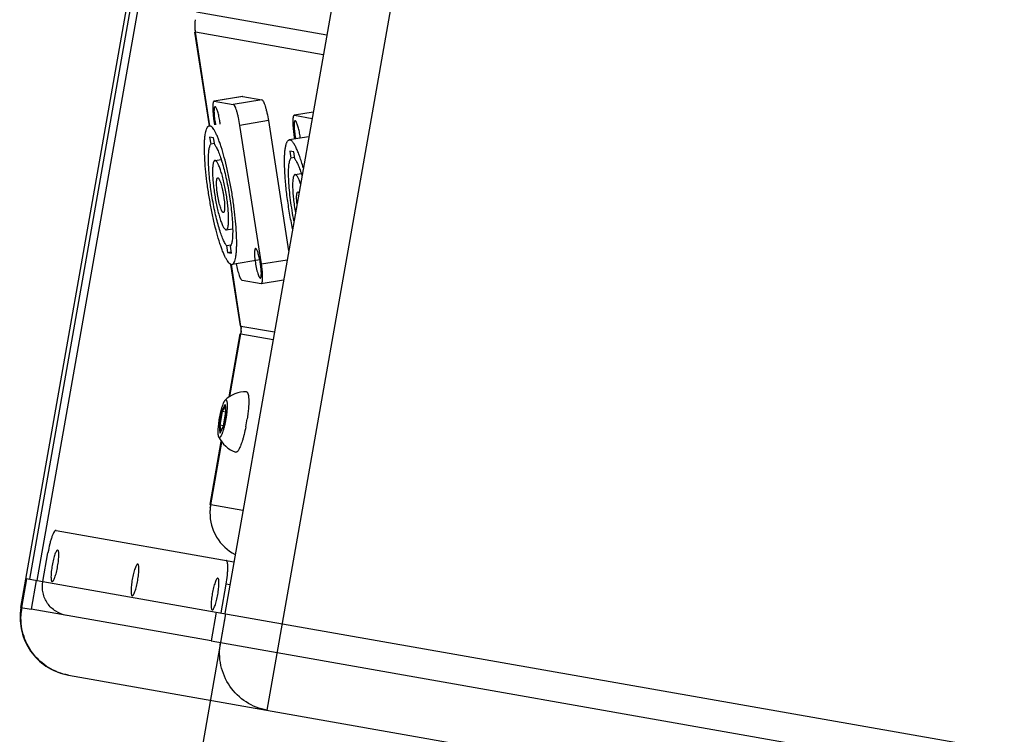
# Model space of a CAD drawing. Units: millimetres. Extents: x 1022 to 3148, y -1063 to 1477.
# Drawn here: x 2451 to 2620, y 699 to 821 of the extents above; entities that cross this region are included whole.
import ezdxf

# ---------------------------------------------------------------- set-up
doc = ezdxf.new("R2010")
doc.units = ezdxf.units.MM
doc.header["$LTSCALE"] = 30.734
doc.header["$PDMODE"] = 3
doc.header["$PDSIZE"] = 0.3125
doc.layers.get('0').update_dxf_attribs({"linetype": 'CONTINUOUS'})
doc.layers.get('Defpoints').update_dxf_attribs({"linetype": 'CONTINUOUS'})
doc.layers.add('AM_5', color=3, linetype='CONTINUOUS', lineweight=25)
doc.styles.get("Standard").update_dxf_attribs({"font": 'txt', "width": 0.8})
doc.dimstyles.new('AM_ISO$0', dxfattribs={"dimtxt": 3.5, "dimasz": 3, "dimexe": 1, "dimexo": 1, "dimgap": 1.5, "dimtad": 1, "dimdsep": 46, "dimtxsty": 'STANDARD', "dimcen": 0, "dimclrd": 3, "dimclre": 3, "dimclrt": 7, "dimadec": 0, "dimazin": 2, "dimtp": 0.1, "dimtm": 0.1, "dimtfac": 0.71, "dimtmove": 0, "dimatfit": 3, "dimfxl": 1, "dimtzin": 0, "dimlwd": -1, "dimlwe": -1, "dimarcsym": 0})

# ---------------------------------------------------------------- blocks, each defined once
blk = doc.blocks.new('*D41')
at = {"layer": 'AM_5', "color": 3, "transparency": 16777216}
for p, q in [((2486.39, 718.6), (2468.78, 618.74)), ((2867.91, 666.56), (2847.69, 551.93)), ((2483.73, 617.12), (2611.47, 594.6)), ((2833.1, 555.52), (2705.35, 578.04))]:
    blk.add_line(p, q, dxfattribs=at)
for points in [[(2484.16, 619.59), (2483.29, 614.66), (2468.95, 619.73)], [(2833.53, 557.98), (2832.66, 553.06), (2847.87, 552.92)]]:
    blk.add_solid(points, dxfattribs=at)
at = {"layer": 'Defpoints', "color": 0, "transparency": 16777216}
for p in [(2486.56, 719.59), (2868.08, 667.55), (2847.87, 552.92)]:
    blk.add_point(p, dxfattribs=at)
at = {"layer": 'AM_5', "color": 7, "transparency": 16777216, "insert": (2658.41, 586.32), "char_height": 10, "attachment_point": 5, "rotation": 350}
blk.add_mtext('384.8 [15.15"]', dxfattribs=at)

msp = doc.modelspace()

# ---------------------------------------------------------------- linework, layer by layer
at = {"color": 9, "linetype": 'Continuous'}
for p, q in [((2493.65478, 703.10465), (2605.31056, 1336.33603)), ((2559.5112, 1329.1803), (2453.06486, 725.49314)), ((2560.77344, 1328.95773), (2454.3271, 725.27058)), ((2503.84347, 818.47527), (2481.60726, 822.39612)), ((2483.87171, 802.9679), (2481.39496, 818.94028)), ((2503.24609, 815.08734), (2481.39496, 818.94028)), ((2489.49966, 807.97177), (2484.63306, 807.16991)), ((2492.74885, 807.39885), (2487.88225, 806.59699)), ((2501.51776, 805.28551), (2498.31387, 804.75762)), ((2493.88284, 803.84022), (2489.01624, 803.03837)), ((2489.17916, 768.74061), (2487.54624, 779.27117)), ((2492.68791, 779.36006), (2497.07383, 780.08272)), ((2487.27562, 756.69834), (2489.16527, 767.41508)), ((2489.16527, 767.41508), (2494.66906, 766.44461)), ((2489.17916, 768.74061), (2494.89616, 767.73255)), ((2485.88771, 754.20383), (2485.4543, 751.74587)), ((2486.00634, 754.11608), (2485.59579, 751.78775)), ((2486.47405, 755.36764), (2485.88771, 754.20383)), ((2486.49969, 755.09533), (2486.00634, 754.11608)), ((2486.19358, 751.61551), (2486.62698, 754.07348)), ((2486.62698, 754.07348), (2486.47405, 755.36764)), ((2485.4543, 751.74587), (2485.60724, 750.45171)), ((2485.59579, 751.78775), (2485.72447, 750.69882)), ((2485.60724, 750.45171), (2486.19358, 751.61551)), ((2484.01569, 738.21036), (2485.90533, 748.92706)), ((2489.51948, 737.2399), (2484.01569, 738.21036)), ((2451.75232, 720.64745), (2452.62056, 725.57149)), ((2455.34075, 725.09184), (2484.98171, 719.86534)), ((2487.27967, 724.53728), (2486.64879, 724.64852)), ((2451.60271, 720.67383), (2453.33166, 720.36897)), ((2486.56104, 719.58686), (2485.6928, 714.66282)), ((2484.11347, 714.9413), (2940.80278, 634.41466))]:
    msp.add_line(p, q, dxfattribs=at)
at = {"color": 7, "linetype": 'Continuous'}
for p, q in [((2451.60271, 720.67383), (2559.78552, 1334.20906)), ((2592.85776, 1323.3004), (2486.41143, 719.61324)), ((2483.79107, 802.95539), (2481.30573, 818.98311)), ((2481.33237, 818.9583), (2481.32977, 818.95871)), ((2489.4661, 807.97212), (2484.63212, 807.17564)), ((2489.46594, 807.97214), (2489.49966, 807.97177)), ((2489.49966, 807.97177), (2492.74885, 807.39885)), ((2484.63306, 807.16991), (2484.59934, 807.17028)), ((2484.63306, 807.16991), (2487.88225, 806.59699)), ((2498.31387, 804.75762), (2498.28015, 804.75799)), ((2501.51883, 805.29157), (2498.31292, 804.76334)), ((2498.31387, 804.75762), (2501.33088, 804.22564)), ((2483.86992, 802.96888), (2483.75809, 802.95045)), ((2484.56998, 803.82236), (2484.68159, 803.10262)), ((2492.68791, 779.36006), (2489.01624, 803.03837)), ((2493.88284, 803.84022), (2497.33612, 781.57027)), ((2483.8371, 801.03637), (2484.02452, 799.82775)), ((2484.52114, 800.91575), (2483.8371, 801.03637)), ((2484.70856, 799.70714), (2484.52114, 800.91575)), ((2500.77768, 801.08828), (2497.43889, 800.53816)), ((2498.25078, 801.41007), (2498.36239, 800.69032)), ((2484.67328, 799.93465), (2484.02452, 799.82775)), ((2497.51791, 798.62407), (2497.70532, 797.41546)), ((2498.20195, 798.50346), (2497.51791, 798.62407)), ((2498.35409, 797.52235), (2497.70532, 797.41546)), ((2498.38936, 797.29484), (2498.20195, 798.50346)), ((2484.79107, 797.02968), (2484.73325, 797.03006)), ((2484.78945, 797.03949), (2485.81905, 797.20913)), ((2498.47188, 794.61738), (2498.41405, 794.61776)), ((2498.47026, 794.62719), (2499.49986, 794.79684)), ((2485.22104, 794.06997), (2485.25003, 794.06989)), ((2498.90184, 791.65767), (2498.93083, 791.65759)), ((2486.19694, 788.15023), (2486.16795, 788.15031)), ((2486.62691, 785.19052), (2486.68473, 785.19014)), ((2486.68444, 785.18992), (2487.77014, 785.36881)), ((2486.70942, 782.51306), (2487.51855, 782.64638)), ((2486.70942, 782.51306), (2486.89683, 781.30445)), ((2487.58087, 781.18383), (2487.39346, 782.39245)), ((2486.89683, 781.30445), (2487.54559, 781.41134)), ((2486.89683, 781.30445), (2487.58087, 781.18383)), ((2489.08994, 768.78343), (2487.4656, 779.25866)), ((2492.40742, 780.05198), (2487.65989, 779.26975)), ((2489.37564, 776.58543), (2492.62483, 776.01251)), ((2492.62483, 776.01251), (2492.65855, 776.01214)), ((2492.65839, 776.01216), (2496.46672, 776.63965)), ((2487.1712, 756.63109), (2489.0755, 767.43091)), ((2490.15279, 757.51558), (2490.12522, 757.51796)), ((2486.61537, 754.0087), (2486.00634, 754.11608)), ((2486.62332, 754.06269), (2486.19383, 751.62691)), ((2486.47274, 755.32342), (2486.62175, 754.0625)), ((2486.2033, 751.68063), (2485.59579, 751.78775)), ((2486.19241, 751.62762), (2485.62113, 750.49371)), ((2483.92592, 738.22619), (2485.83023, 749.02606)), ((2488.30277, 747.18229), (2488.32948, 747.1751)), ((2483.9505, 738.22186), (2484.01569, 738.21036)), ((2457.58763, 733.8345), (2487.97426, 728.47651)), ((2455.34075, 725.09184), (2456.209, 730.01588)), ((2452.47185, 725.59771), (2455.34075, 725.09184)), ((2454.1999, 725.29301), (2453.33166, 720.36897)), ((2485.78055, 719.72449), (2486.64879, 724.64852)), ((2484.11347, 714.9413), (2453.33166, 720.36897)), ((2484.98171, 719.86534), (2484.11347, 714.9413)), ((2484.98171, 719.86534), (2941.6841, 639.33639)), ((2459.71431, 709.08927), (2929.21822, 626.30306))]:
    msp.add_line(p, q, dxfattribs=at)
for centre, radius, start, end in [((2489.42974, 820.18141), 8.13029, 173.5607645, 185.2598294), ((2484.61494, 807.07698), 0.09453, 99.4919073, 102.1405111), ((2498.29575, 804.66469), 0.09453, 99.4919073, 102.1405111), ((2499.98201, 806.15845), 15.43183, 188.8145668, 191.3174416), ((2470.70368, 801.32752), 15.07927, 7.3756495, 8.8211624), ((2513.66282, 803.74615), 15.43183, 188.8145668, 191.3174416), ((2484.38448, 798.91522), 15.07927, 7.3756495, 8.8211624), ((2485.1647, 768.12047), 4.06228, 350.0002473, 353.1085066), ((2485.18112, 768.1207), 4.04582, 5.6970179, 8.8137021), ((2485.16563, 768.12031), 4.06134, 353.1092382, 357.044564), ((2485.17477, 768.12014), 4.05219, 1.7547727, 5.6960191), ((2485.19265, 768.11962), 4.03432, 357.0621888, 0.1822719), ((2485.26532, 768.1214), 3.96164, 0.1598106, 1.7484407), ((2486.30104, 767.78832), 2.99005, 8.830169, 10.4990064), ((2490.11405, 752.19141), 5.32661, 89.8797192, 133.1940527), ((2460.51559, 757.41043), 30.08034, 348.6946278, 351.3053722), ((2490.11406, 752.19144), 5.32661, 206.8059543, 250.1202738), ((2491.9851, 736.80478), 8.09245, 173.5397874, 179.2918307), ((2479.59237, 738.20926), 4.37961, 353.5239138, 354.6621488), ((2461.42668, 718.94297), 9.97528, 170.0077866, 175.126531)]:
    msp.add_arc(centre, radius, start, end, dxfattribs=at)
at = {"color": 9, "linetype": 'Continuous'}
msp.add_arc((2461.72701, 718.88987), 10.12835, 170.0068443, 174.8928017, dxfattribs=at)
at = {"color": 7, "linetype": 'Continuous'}
for points, knots in [([(2481.31846, 819.43358), (2481.32458, 819.39417), (2481.34201, 819.26091), (2481.35299, 819.12597), (2481.34811, 819.03149)], [0, 0, 0, 0, 0.1196524784, 0.4034892323, 0.4034892323, 0.4034892323, 0.4034892323]), ([(2481.34811, 819.03149), (2481.34719, 819.01359), (2481.34429, 818.99314), (2481.33951, 818.95969), (2481.33229, 818.95832)], [0, 0, 0, 0, 0.05377284495, 0.07581937936, 0.07581937936, 0.07581937936, 0.07581937936]), ([(2484.59506, 807.1694), (2484.57652, 807.16541), (2484.53738, 807.14252), (2484.49353, 807.08067), (2484.45601, 806.992), (2484.42473, 806.87542), (2484.39962, 806.73151), (2484.38106, 806.56117), (2484.36927, 806.36582), (2484.36249, 806.06035), (2484.37352, 805.62993), (2484.41294, 805.06693), (2484.47819, 804.45632), (2484.53677, 804.03655), (2484.56998, 803.82236)], [0, 0, 0, 0, 0.056899184, 0.129317808, 0.224331734, 0.344572017, 0.490659441, 0.662226701, 0.858333428, 1.077603478, 1.578690447, 2.149308956, 2.77036497, 3.420591192, 3.420591192, 3.420591192, 3.420591192]), ([(2484.82846, 806.20912), (2484.81416, 806.21968), (2484.79106, 806.23256), (2484.75799, 806.23469), (2484.72681, 806.2261), (2484.69093, 806.19244), (2484.65884, 806.12984), (2484.63177, 806.04247), (2484.60066, 805.87791), (2484.58166, 805.61407), (2484.58324, 805.2385), (2484.60926, 804.79623), (2484.65874, 804.3067), (2484.70548, 803.96755), (2484.73244, 803.79372)], [0, 0, 0, 0, 0.05331239, 0.075793565, 0.097873443, 0.148494759, 0.216987587, 0.3077269, 0.421888257, 0.718841203, 1.0992813, 1.548248398, 2.047321029, 2.575054016, 2.575054016, 2.575054016, 2.575054016]), ([(2485.60459, 803.63993), (2485.55763, 803.94276), (2485.476, 804.38528), (2485.3432, 804.94987), (2485.24059, 805.32285), (2485.13637, 805.64302), (2485.03407, 805.89969), (2484.94742, 806.06888), (2484.87845, 806.16349), (2484.84502, 806.19689), (2484.82846, 806.20912)], [0, 0, 0, 0, 0.919330358, 1.348832265, 1.739722, 2.07957951, 2.358225833, 2.568486554, 2.647166853, 2.708932334, 2.708932334, 2.708932334, 2.708932334]), ([(2489.01624, 803.03837), (2488.94714, 803.484), (2488.82626, 804.13261), (2488.6275, 804.95433), (2488.47546, 805.48504), (2488.3225, 805.92655), (2488.19117, 806.22894), (2488.0862, 806.41108), (2488.01733, 806.50518), (2487.95227, 806.5688), (2487.90421, 806.59312), (2487.88225, 806.59699)], [0, 0, 0, 0, 1.352862268, 1.97736054, 2.535868146, 3.008257707, 3.37865496, 3.522459736, 3.638235056, 3.727284805, 3.794182489, 3.794182489, 3.794182489, 3.794182489]), ([(2492.74885, 807.39885), (2492.77081, 807.39498), (2492.81886, 807.37066), (2492.88393, 807.30704), (2492.95279, 807.21293), (2493.05776, 807.0308), (2493.18909, 806.7284), (2493.34206, 806.2869), (2493.4941, 805.75619), (2493.69286, 804.93446), (2493.81374, 804.28585), (2493.88284, 803.84022)], [0, 0, 0, 0, 0.066897683, 0.155947433, 0.271722753, 0.415527529, 0.785924782, 1.258314343, 1.816821949, 2.441320221, 3.794182489, 3.794182489, 3.794182489, 3.794182489]), ([(2498.27587, 804.7571), (2498.25732, 804.75311), (2498.21819, 804.73023), (2498.17433, 804.66838), (2498.13682, 804.57971), (2498.10554, 804.46312), (2498.08042, 804.31921), (2498.06187, 804.14887), (2498.05007, 803.95353), (2498.04329, 803.64806), (2498.05432, 803.21764), (2498.09375, 802.65463), (2498.159, 802.04402), (2498.21757, 801.62425), (2498.25078, 801.41007)], [0, 0, 0, 0, 0.056899184, 0.129317808, 0.224331734, 0.344572017, 0.490659441, 0.662226701, 0.858333428, 1.077603478, 1.578690447, 2.149308957, 2.77036497, 3.420591192, 3.420591192, 3.420591192, 3.420591192]), ([(2487.54482, 779.27095), (2487.47108, 779.28395), (2487.3585, 779.33982), (2487.22309, 779.44894), (2487.06321, 779.61201), (2486.86001, 779.88713), (2486.61817, 780.29983), (2486.36731, 780.81148), (2486.10975, 781.41775), (2485.84798, 782.11345), (2485.48194, 783.19593), (2485.03828, 784.72188), (2484.54618, 786.72078), (2484.09434, 788.88126), (2483.69966, 791.12359), (2483.37681, 793.36506), (2483.13763, 795.52285), (2483.01113, 797.23341), (2482.96195, 798.49983), (2482.95141, 799.35203), (2482.96601, 800.12789), (2483.0055, 800.82036), (2483.06935, 801.42317), (2483.15666, 801.93141), (2483.26648, 802.34079), (2483.38273, 802.61583), (2483.49166, 802.77789), (2483.57361, 802.86449), (2483.66193, 802.92409), (2483.72615, 802.94511), (2483.75768, 802.95036)], [0, 0, 0, 0, 0.224646861, 0.363244577, 0.52253292, 0.907805623, 1.385737167, 1.956103804, 2.616099588, 3.361191736, 4.18553276, 6.043664373, 8.126449864, 10.359961196, 12.664064894, 14.955770727, 17.152596324, 19.175889072, 20.099835527, 20.954374577, 21.732323145, 22.427392008, 23.034495835, 23.550060813, 23.972632429, 24.30451612, 24.439384625, 24.556516834, 24.660018706, 24.755922602, 24.755922602, 24.755922602, 24.755922602]), ([(2483.75768, 802.95036), (2483.76705, 802.95191), (2483.80539, 802.95658), (2483.84449, 802.95431), (2483.87315, 802.94925)], [0, 0, 0, 0, 0.0284885971, 0.1157961498, 0.1157961498, 0.1157961498, 0.1157961498]), ([(2487.6603, 779.26984), (2487.69183, 779.27509), (2487.75605, 779.29611), (2487.84437, 779.35571), (2487.92632, 779.44231), (2488.03525, 779.60438), (2488.1515, 779.87941), (2488.26131, 780.2888), (2488.34862, 780.79704), (2488.41247, 781.39985), (2488.45197, 782.09232), (2488.46656, 782.86818), (2488.45602, 783.72038), (2488.40685, 784.9868), (2488.28035, 786.69736), (2488.04117, 788.85515), (2487.71832, 791.09662), (2487.32364, 793.33895), (2486.87179, 795.49943), (2486.37969, 797.49832), (2485.93604, 799.02427), (2485.57, 800.10675), (2485.30822, 800.80245), (2485.05066, 801.40872), (2484.79981, 801.92037), (2484.55797, 802.33307), (2484.35476, 802.60819), (2484.19488, 802.77126), (2484.05948, 802.88038), (2483.9469, 802.93625), (2483.87315, 802.94925)], [0, 0, 0, 0, 0.095903983, 0.19940617, 0.316538839, 0.451407881, 0.783292729, 1.205865385, 1.721431219, 2.328535865, 3.023605424, 3.801554614, 4.656094127, 5.580040865, 7.603333974, 9.800159185, 12.091864346, 14.395966604, 16.629476089, 18.712259702, 20.570389698, 21.394730046, 22.139821589, 22.79981686, 23.370183078, 23.848114293, 24.233386642, 24.392674836, 24.531272448, 24.755919182, 24.755919182, 24.755919182, 24.755919182]), ([(2498.50927, 803.79683), (2498.49497, 803.80739), (2498.47186, 803.82026), (2498.4388, 803.82239), (2498.40761, 803.8138), (2498.37174, 803.78014), (2498.33965, 803.71754), (2498.31257, 803.63018), (2498.28147, 803.46561), (2498.26247, 803.20178), (2498.26404, 802.82621), (2498.29007, 802.38394), (2498.33955, 801.89441), (2498.38629, 801.55526), (2498.41324, 801.38142)], [0, 0, 0, 0, 0.05331239, 0.075793565, 0.097873443, 0.148494759, 0.216987587, 0.3077269, 0.421888257, 0.718841203, 1.0992813, 1.548248398, 2.047321029, 2.575054016, 2.575054016, 2.575054016, 2.575054016]), ([(2499.2854, 801.22764), (2499.23844, 801.53046), (2499.15681, 801.97298), (2499.02401, 802.53758), (2498.92139, 802.91055), (2498.81717, 803.23072), (2498.71487, 803.48739), (2498.62822, 803.65659), (2498.55926, 803.7512), (2498.52583, 803.7846), (2498.50927, 803.79683)], [0, 0, 0, 0, 0.919330358, 1.348832265, 1.739722, 2.07957951, 2.358225833, 2.568486554, 2.647166854, 2.708932334, 2.708932334, 2.708932334, 2.708932334]), ([(2486.70942, 782.51306), (2486.65328, 782.58261), (2486.54084, 782.74438), (2486.38105, 783.02332), (2486.21621, 783.35898), (2485.97867, 783.90861), (2485.68338, 784.72061), (2485.34352, 785.82826), (2485.01233, 787.08438), (2484.5873, 788.94521), (2484.23317, 790.8856), (2483.95629, 792.8461), (2483.79713, 794.26736), (2483.69058, 795.59939), (2483.63922, 796.80485), (2483.64419, 797.84984), (2483.69613, 798.60645), (2483.77231, 799.10772), (2483.83895, 799.40252), (2483.91821, 799.63969), (2483.98663, 799.77355), (2484.02452, 799.82775)], [0, 0, 0, 0, 0.268135827, 0.589554463, 0.963770377, 1.389348323, 2.385335861, 3.55380094, 4.864283653, 6.281536061, 9.279346008, 10.777828949, 12.220896859, 13.569094705, 14.785960649, 15.839356154, 16.703044171, 17.057873806, 17.359628929, 17.608510498, 17.806907376, 17.806907376, 17.806907376, 17.806907376]), ([(2484.70856, 799.70714), (2484.7647, 799.63759), (2484.87714, 799.47582), (2485.03693, 799.19688), (2485.20177, 798.86122), (2485.43931, 798.31159), (2485.73459, 797.49959), (2486.07446, 796.39194), (2486.40565, 795.13582), (2486.83068, 793.27499), (2487.18481, 791.3346), (2487.46169, 789.3741), (2487.62085, 787.95283), (2487.7274, 786.62081), (2487.77875, 785.41535), (2487.77378, 784.37036), (2487.72185, 783.61375), (2487.64567, 783.11248), (2487.57902, 782.81768), (2487.49976, 782.58051), (2487.43135, 782.44665), (2487.39346, 782.39245)], [0, 0, 0, 0, 0.268135807, 0.589554415, 0.963770325, 1.389348275, 2.385335808, 3.553800881, 4.864283587, 6.281535987, 9.279345919, 10.777828855, 12.220896762, 13.569094608, 14.785960552, 15.839356064, 16.703044078, 17.057873757, 17.359628865, 17.608510271, 17.806907041, 17.806907041, 17.806907041, 17.806907041]), ([(2498.007, 785.37588), (2497.82193, 786.25957), (2497.48625, 788.04026), (2497.08681, 790.69097), (2496.84369, 792.86081), (2496.71534, 794.50942), (2496.65574, 795.64157), (2496.63114, 796.68333), (2496.64173, 797.62124), (2496.68704, 798.44339), (2496.76627, 799.1393), (2496.86392, 799.63479), (2496.96354, 799.95856), (2497.04136, 800.14973), (2497.12695, 800.30448), (2497.2207, 800.42276), (2497.32375, 800.50391), (2497.40095, 800.53182), (2497.43849, 800.53806)], [0, 0, 0, 0, 2.708568947, 5.434586582, 8.040300853, 9.256728174, 10.394964406, 11.441026434, 12.382368645, 13.208212184, 13.910049455, 14.482451787, 14.719840099, 14.925361773, 15.10060258, 15.248716039, 15.375280571, 15.489440793, 15.489440793, 15.489440793, 15.489440793]), ([(2497.43849, 800.53806), (2497.44785, 800.53962), (2497.4862, 800.54429), (2497.5253, 800.54201), (2497.55396, 800.53696)], [0, 0, 0, 0, 0.0284885971, 0.1157961498, 0.1157961498, 0.1157961498, 0.1157961498]), ([(2499.84648, 795.80732), (2499.74912, 796.147), (2499.55486, 796.79307), (2499.24927, 797.70328), (2498.94613, 798.50112), (2498.64954, 799.17715), (2498.3631, 799.72336), (2498.12239, 800.08864), (2497.93239, 800.30542), (2497.77504, 800.44711), (2497.64157, 800.52151), (2497.55396, 800.53696)], [0, 0, 0, 0, 1.06005629, 2.023607835, 2.879828563, 3.619764696, 4.236918242, 4.728443102, 4.928130811, 5.098824213, 5.36570345, 5.36570345, 5.36570345, 5.36570345]), ([(2484.73323, 797.0302), (2484.70074, 797.02477), (2484.65164, 796.99862), (2484.60032, 796.94388), (2484.5457, 796.86278), (2484.48768, 796.72523), (2484.43277, 796.52048), (2484.38912, 796.26632), (2484.35722, 795.96488), (2484.33748, 795.61861), (2484.32736, 795.07669), (2484.3497, 794.31332), (2484.42331, 793.31606), (2484.54296, 792.23716), (2484.70438, 791.11648), (2484.90172, 789.99535), (2485.12766, 788.9152), (2485.37363, 787.91574), (2485.63036, 787.0338), (2485.85577, 786.39034), (2486.03816, 785.96072), (2486.16363, 785.70496), (2486.28443, 785.49852), (2486.40006, 785.34266), (2486.50946, 785.23721), (2486.59004, 785.19702), (2486.62691, 785.19052)], [0, 0, 0, 0, 0.098820543, 0.157407427, 0.224872306, 0.390849048, 0.602196855, 0.860004397, 1.163604652, 1.511166083, 1.900162743, 2.789355579, 3.801005326, 4.899397817, 6.045213504, 7.197211951, 8.313905675, 9.355232837, 10.284232278, 11.068778731, 11.39875669, 11.683924402, 11.922857542, 12.115498732, 12.264170406, 12.37647668, 12.37647668, 12.37647668, 12.37647668]), ([(2486.68475, 785.19), (2486.71724, 785.19543), (2486.76634, 785.22158), (2486.81766, 785.27632), (2486.87227, 785.35742), (2486.93029, 785.49497), (2486.9852, 785.69972), (2487.02885, 785.95388), (2487.06075, 786.25532), (2487.0805, 786.60159), (2487.09061, 787.14351), (2487.06827, 787.90688), (2486.99467, 788.90414), (2486.87502, 789.98303), (2486.7136, 791.10372), (2486.51625, 792.22485), (2486.29031, 793.305), (2486.04434, 794.30446), (2485.78762, 795.1864), (2485.5622, 795.82986), (2485.37982, 796.25948), (2485.25435, 796.51524), (2485.13355, 796.72168), (2485.01792, 796.87754), (2484.90851, 796.98299), (2484.82794, 797.02318), (2484.79107, 797.02968)], [0, 0, 0, 0, 0.098820543, 0.157407427, 0.224872306, 0.390849048, 0.602196855, 0.860004397, 1.163604652, 1.511166083, 1.900162743, 2.789355579, 3.801005326, 4.899397817, 6.045213504, 7.197211951, 8.313905675, 9.355232837, 10.284232278, 11.068778731, 11.39875669, 11.683924402, 11.922857542, 12.115498732, 12.264170406, 12.37647668, 12.37647668, 12.37647668, 12.37647668]), ([(2498.2458, 786.73063), (2498.12968, 787.31573), (2497.9175, 788.48954), (2497.65976, 790.23598), (2497.46861, 791.92097), (2497.35142, 793.47743), (2497.31653, 794.66613), (2497.33399, 795.50585), (2497.36664, 796.03787), (2497.41878, 796.4969), (2497.4898, 796.8791), (2497.57858, 797.18103), (2497.65926, 797.34957), (2497.70532, 797.41546)], [0, 0, 0, 0, 1.789522892, 3.577714063, 5.29522029, 6.875769868, 8.259198211, 8.860758999, 9.394961289, 9.857663132, 10.246040389, 10.55942006, 10.80060379, 10.80060379, 10.80060379, 10.80060379]), ([(2498.38936, 797.29484), (2498.43987, 797.23227), (2498.54121, 797.08858), (2498.7485, 796.73585), (2499.00959, 796.17575), (2499.31644, 795.37253), (2499.50938, 794.77655), (2499.60748, 794.45332)], [0, 0, 0, 0, 0.24123904, 0.526392733, 1.226561611, 2.09160939, 3.104979088, 3.104979088, 3.104979088, 3.104979088]), ([(2498.41403, 794.61791), (2498.39722, 794.61509), (2498.36288, 794.60341), (2498.3161, 794.57002), (2498.27298, 794.52142), (2498.21584, 794.43003), (2498.15584, 794.27519), (2498.10035, 794.04506), (2498.05768, 793.75949), (2498.02844, 793.42127), (2498.0131, 793.03359), (2498.01151, 792.4296), (2498.04861, 791.58427), (2498.14487, 790.48874), (2498.2915, 789.31805), (2498.41888, 788.51986), (2498.49019, 788.11661)], [0, 0, 0, 0, 0.051131102, 0.10683049, 0.1706195, 0.244808855, 0.429138085, 0.665364874, 0.9542125, 1.294396271, 1.683407186, 2.117826989, 3.106055699, 4.220512494, 5.416328175, 6.644851212, 6.644851212, 6.644851212, 6.644851212]), ([(2499.36312, 793.06724), (2499.28909, 793.28227), (2499.17635, 793.58529), (2499.00957, 793.95511), (2498.89511, 794.17488), (2498.78485, 794.3522), (2498.67916, 794.48623), (2498.57862, 794.57711), (2498.50551, 794.61145), (2498.47188, 794.61738)], [0, 0, 0, 0, 0.682246609, 0.968755067, 1.216647526, 1.425071895, 1.594407666, 1.726981666, 1.829437629, 1.829437629, 1.829437629, 1.829437629]), ([(2486.16795, 788.15031), (2486.14952, 788.15356), (2486.10925, 788.17367), (2486.05454, 788.22637), (2485.99671, 788.30429), (2485.90862, 788.45503), (2485.79832, 788.70554), (2485.66964, 789.07174), (2485.54138, 789.51278), (2485.41837, 790.01242), (2485.30541, 790.55245), (2485.20674, 791.11296), (2485.12602, 791.67328), (2485.06618, 792.21271), (2485.02937, 792.71134), (2485.01817, 793.09304), (2485.02323, 793.36403), (2485.03308, 793.53718), (2485.04903, 793.68795), (2485.07084, 793.81502), (2485.09823, 793.91757), (2485.13118, 793.99505), (2485.16998, 794.04862), (2485.20477, 794.06738), (2485.22101, 794.07013)], [0, 0, 0, 0, 0.056137302, 0.130467238, 0.226791561, 0.346238222, 0.653651041, 1.045878363, 1.510323884, 2.030930811, 2.589222946, 3.165174858, 3.738048267, 4.287228238, 4.793058865, 5.237684135, 5.432191564, 5.606013028, 5.757828274, 5.886783988, 5.992482178, 6.075522482, 6.13836261, 6.187786973, 6.187786973, 6.187786973, 6.187786973]), ([(2485.25003, 794.06989), (2485.26846, 794.06664), (2485.30873, 794.04653), (2485.36344, 793.99383), (2485.42127, 793.91591), (2485.50935, 793.76517), (2485.61965, 793.51466), (2485.74833, 793.14845), (2485.8766, 792.70742), (2485.99961, 792.20778), (2486.11256, 791.66775), (2486.21124, 791.10724), (2486.29195, 790.54692), (2486.35179, 790.00749), (2486.38861, 789.50886), (2486.3998, 789.12716), (2486.39475, 788.85617), (2486.3849, 788.68302), (2486.36895, 788.53225), (2486.34713, 788.40518), (2486.31975, 788.30263), (2486.28679, 788.22515), (2486.248, 788.17158), (2486.21321, 788.15282), (2486.19696, 788.15007)], [0, 0, 0, 0, 0.056137302, 0.130467238, 0.226791561, 0.346238222, 0.653651041, 1.045878363, 1.510323883, 2.030930811, 2.589222946, 3.165174858, 3.738048267, 4.287228238, 4.793058865, 5.237684135, 5.432191564, 5.606013028, 5.757828274, 5.886783988, 5.992482178, 6.075522482, 6.13836261, 6.187786973, 6.187786973, 6.187786973, 6.187786973]), ([(2498.76333, 789.66591), (2498.74939, 789.8026), (2498.72618, 790.06559), (2498.70499, 790.44205), (2498.69894, 790.77881), (2498.70809, 791.06823), (2498.72886, 791.27661), (2498.75483, 791.4141), (2498.77656, 791.49498), (2498.80168, 791.56028), (2498.83025, 791.60991), (2498.86289, 791.64406), (2498.88926, 791.65571), (2498.90182, 791.65783)], [0, 0, 0, 0, 0.412197528, 0.791913516, 1.130966773, 1.422278456, 1.660284302, 1.758190878, 1.841752287, 1.911234003, 1.96750954, 2.012617224, 2.050828821, 2.050828821, 2.050828821, 2.050828821]), ([(2498.93083, 791.65759), (2498.95922, 791.65259), (2499.02231, 791.61008), (2499.06581, 791.5533), (2499.09012, 791.51787)], [0, 0, 0, 0, 0.0864608891, 0.2153656084, 0.2153656084, 0.2153656084, 0.2153656084]), ([(2491.74932, 781.9579), (2491.73503, 781.96845), (2491.71192, 781.98133), (2491.67885, 781.98346), (2491.64767, 781.97487), (2491.61179, 781.94121), (2491.5797, 781.87861), (2491.55263, 781.79125), (2491.52153, 781.62668), (2491.50252, 781.36284), (2491.5041, 780.98728), (2491.53012, 780.545), (2491.57961, 780.05547), (2491.62635, 779.71633), (2491.6533, 779.54249)], [0, 0, 0, 0, 0.05331239, 0.075793565, 0.097873443, 0.148494759, 0.216987587, 0.307726901, 0.421888257, 0.718841204, 1.0992813, 1.548248399, 2.047321029, 2.575054016, 2.575054016, 2.575054016, 2.575054016]), ([(2492.52545, 779.38871), (2492.4785, 779.69153), (2492.39687, 780.13405), (2492.26407, 780.69865), (2492.16145, 781.07162), (2492.05723, 781.39179), (2491.95493, 781.64846), (2491.86828, 781.81766), (2491.79931, 781.91227), (2491.76589, 781.94567), (2491.74932, 781.9579)], [0, 0, 0, 0, 0.919330358, 1.348832265, 1.739722, 2.07957951, 2.358225833, 2.568486554, 2.647166853, 2.708932334, 2.708932334, 2.708932334, 2.708932334]), ([(2487.54482, 779.27095), (2487.55458, 779.26923), (2487.59283, 779.26399), (2487.632, 779.26514), (2487.6603, 779.26984)], [0, 0, 0, 0, 0.0297171167, 0.1157908777, 0.1157908777, 0.1157908777, 0.1157908777]), ([(2488.37312, 779.38695), (2488.44332, 779.02239), (2488.55837, 778.49811), (2488.73973, 777.84116), (2488.87245, 777.43012), (2489.00336, 777.09259), (2489.11461, 776.86346), (2489.20298, 776.72641), (2489.26132, 776.65523), (2489.31695, 776.6069), (2489.3571, 776.5887), (2489.37564, 776.58543)], [0, 0, 0, 0, 1.113794542, 1.608792722, 2.044238239, 2.408912955, 2.694457751, 2.806232121, 2.897501068, 2.969597792, 3.02606382, 3.02606382, 3.02606382, 3.02606382]), ([(2491.6533, 779.54249), (2491.68243, 779.35466), (2491.74636, 778.98677), (2491.85863, 778.45773), (2491.98127, 777.9787), (2492.10799, 777.57362), (2492.2184, 777.2932), (2492.30729, 777.12289), (2492.3655, 777.03515), (2492.41984, 776.97607), (2492.46812, 776.94894), (2492.50363, 776.94802), (2492.53701, 776.95964), (2492.55608, 776.98046), (2492.56683, 776.99589)], [0, 0, 0, 0, 0.570235909, 1.119893829, 1.622129705, 2.053027674, 2.392814513, 2.524238778, 2.628866845, 2.707550855, 2.76431282, 2.788152219, 2.811928165, 2.868317442, 2.868317442, 2.868317442, 2.868317442]), ([(2492.56683, 776.99589), (2492.57755, 777.01128), (2492.59694, 777.04924), (2492.62984, 777.14837), (2492.65755, 777.31394), (2492.6745, 777.55647), (2492.67577, 777.85264), (2492.66125, 778.19405), (2492.61972, 778.71233), (2492.56801, 779.11429), (2492.52545, 779.38871)], [0, 0, 0, 0, 0.056277548, 0.126836154, 0.312831634, 0.557574031, 0.856007007, 1.200702179, 1.58250033, 2.415587141, 2.415587141, 2.415587141, 2.415587141]), ([(2492.65854, 776.01221), (2492.67711, 776.01531), (2492.71684, 776.03629), (2492.76156, 776.09658), (2492.79966, 776.18381), (2492.83148, 776.29924), (2492.85708, 776.4423), (2492.87607, 776.61212), (2492.88826, 776.80728), (2492.89549, 777.11311), (2492.88479, 777.54467), (2492.8455, 778.10971), (2492.78012, 778.72304), (2492.72129, 779.14482), (2492.68791, 779.36006)], [0, 0, 0, 0, 0.056478175, 0.127799202, 0.221629018, 0.340840874, 0.486161396, 0.657254259, 0.853197377, 1.072605824, 1.574823961, 2.147550331, 2.771426198, 3.424882974, 3.424882974, 3.424882974, 3.424882974]), ([(2489.08995, 768.78348), (2489.09069, 768.77861), (2489.09746, 768.76791), (2489.10784, 768.76201), (2489.11397, 768.75903)], [0, 0, 0, 0, 0.01480161276, 0.03526254991, 0.03526254991, 0.03526254991, 0.03526254991]), ([(2489.10981, 767.43276), (2489.10821, 767.43091), (2489.10556, 767.42801), (2489.10151, 767.42633), (2489.1, 767.42659)], [0, 0, 0, 0, 0.00732166101, 0.01189668679, 0.01189668679, 0.01189668679, 0.01189668679]), ([(2489.17714, 767.59346), (2489.17096, 767.57376), (2489.15156, 767.5195), (2489.13427, 767.4612), (2489.10981, 767.43276)], [0, 0, 0, 0, 0.0619399671, 0.1744922475, 0.1744922475, 0.1744922475, 0.1744922475]), ([(2489.11397, 768.75903), (2489.12686, 768.75276), (2489.14181, 768.70162), (2489.17579, 768.6203), (2489.20924, 768.48709), (2489.23091, 768.38789), (2489.24103, 768.33316)], [0, 0, 0, 0, 0.0429992533, 0.1396300467, 0.2795562529, 0.4465257557, 0.4465257557, 0.4465257557, 0.4465257557]), ([(2489.25209, 767.90749), (2489.24708, 767.87906), (2489.22663, 767.77338), (2489.20072, 767.66864), (2489.17714, 767.59346)], [0, 0, 0, 0, 0.0865843947, 0.3229663996, 0.3229663996, 0.3229663996, 0.3229663996]), ([(2490.15279, 757.51558), (2490.1727, 757.51207), (2490.21378, 757.49596), (2490.26738, 757.44944), (2490.31531, 757.38196), (2490.34955, 757.31172), (2490.37512, 757.24574), (2490.40108, 757.16714), (2490.42983, 757.05572), (2490.45821, 756.90652), (2490.48148, 756.7379), (2490.49952, 756.55054), (2490.51715, 756.26576), (2490.52406, 755.86905), (2490.51084, 755.34955), (2490.48877, 754.98444), (2490.47448, 754.79336)], [0, 0, 0, 0, 0.060662727, 0.12892702, 0.210150139, 0.307414242, 0.362626376, 0.422365345, 0.555637037, 0.707482193, 0.877759182, 1.066120907, 1.272019794, 1.733605266, 2.255870916, 2.830699095, 2.830699095, 2.830699095, 2.830699095]), ([(2486.46814, 756.07472), (2486.44711, 756.05497), (2486.40478, 756.00669), (2486.34477, 755.91994), (2486.28251, 755.81233), (2486.19183, 755.63123), (2486.07849, 755.35734), (2485.94715, 754.9775), (2485.81778, 754.53994), (2485.64892, 753.88011), (2485.47062, 753.01018), (2485.34063, 752.13174), (2485.27364, 751.45395), (2485.24555, 750.99853), (2485.23906, 750.59667), (2485.25189, 750.30054), (2485.27516, 750.09934), (2485.29686, 749.97693), (2485.32358, 749.87489), (2485.34684, 749.81504), (2485.35985, 749.78929)], [0, 0, 0, 0, 0.086539815, 0.191793888, 0.316082556, 0.459182832, 0.799146983, 1.204320262, 1.664508589, 2.167582891, 3.247237713, 4.326892534, 4.829966836, 5.290155163, 5.695328442, 6.035292593, 6.178392869, 6.302681537, 6.40793561, 6.494475425, 6.494475425, 6.494475425, 6.494475425]), ([(2486.60951, 756.1359), (2486.61876, 756.13427), (2486.63754, 756.12804), (2486.66339, 756.11077), (2486.68739, 756.08585), (2486.71913, 756.03951), (2486.75292, 755.96107), (2486.78455, 755.8445), (2486.80938, 755.70014), (2486.82708, 755.52924), (2486.83743, 755.33325), (2486.84136, 755.02722), (2486.82532, 754.59723), (2486.77815, 754.03718), (2486.70358, 753.43382), (2486.6044, 752.81027), (2486.48433, 752.1904), (2486.34804, 751.59792), (2486.20082, 751.05551), (2486.06883, 750.64597), (2485.96047, 750.35974), (2485.88371, 750.17911), (2485.80862, 750.02457), (2485.73592, 749.89741), (2485.66632, 749.79869), (2485.60774, 749.73654), (2485.56207, 749.70384), (2485.531, 749.68864), (2485.50079, 749.68125), (2485.48102, 749.68181), (2485.47177, 749.68344)], [0, 0, 0, 0, 0.028178037, 0.058435985, 0.092431742, 0.131327547, 0.226374308, 0.346765127, 0.493191206, 0.665265353, 0.861959632, 1.08178537, 1.583235539, 2.152045259, 2.767451972, 3.4066612, 4.045870428, 4.661277141, 5.230086861, 5.73153703, 5.951362768, 6.148057047, 6.320131195, 6.466557273, 6.586948092, 6.681994853, 6.720890658, 6.754886415, 6.785144363, 6.8133224, 6.8133224, 6.8133224, 6.8133224]), ([(2486.60951, 756.1359), (2486.59874, 756.1378), (2486.57531, 756.13787), (2486.53974, 756.1268), (2486.50317, 756.1053), (2486.48, 756.08585), (2486.46814, 756.07472)], [0, 0, 0, 0, 0.0328334202, 0.0688678939, 0.1105105519, 0.1592975154, 0.1592975154, 0.1592975154, 0.1592975154]), ([(2485.88771, 754.20383), (2485.8888, 754.1946), (2485.898, 754.17443), (2485.92395, 754.14914), (2485.96112, 754.12783), (2485.99064, 754.11885), (2486.00634, 754.11608)], [0, 0, 0, 0, 0.0279028878, 0.063683959, 0.1074377633, 0.1552661243, 0.1552661243, 0.1552661243, 0.1552661243]), ([(2490.47448, 754.79336), (2490.45112, 754.48079), (2490.38788, 753.83585), (2490.30077, 753.19377), (2490.25025, 752.86324)], [0, 0, 0, 0, 0.940341134, 1.943455777, 1.943455777, 1.943455777, 1.943455777]), ([(2485.4543, 751.74587), (2485.45849, 751.75417), (2485.47403, 751.76998), (2485.50706, 751.78487), (2485.54928, 751.79218), (2485.58009, 751.79052), (2485.59579, 751.78775)], [0, 0, 0, 0, 0.0279028879, 0.063683959, 0.1074377635, 0.1552661243, 0.1552661243, 0.1552661243, 0.1552661243]), ([(2490.01226, 751.51354), (2489.92563, 751.08036), (2489.78463, 750.44773), (2489.56958, 749.63624), (2489.45634, 749.25496), (2489.39843, 749.0723)], [0, 0, 0, 0, 1.325257736, 1.943423878, 2.518252057, 2.518252057, 2.518252057, 2.518252057]), ([(2485.35985, 749.78929), (2485.36718, 749.77478), (2485.38231, 749.74857), (2485.40932, 749.71587), (2485.43895, 749.69329), (2485.46099, 749.68534), (2485.47177, 749.68344)], [0, 0, 0, 0, 0.0487869636, 0.0904296217, 0.1264640953, 0.1592975156, 0.1592975156, 0.1592975156, 0.1592975156]), ([(2489.39843, 749.0723), (2489.35208, 748.92609), (2489.2599, 748.64946), (2489.11503, 748.26277), (2488.9722, 747.92914), (2488.83331, 747.65282), (2488.71635, 747.46239), (2488.62431, 747.34344), (2488.56152, 747.27597), (2488.50076, 747.22475), (2488.44187, 747.18992), (2488.38459, 747.17196), (2488.34684, 747.17204), (2488.32948, 747.1751)], [0, 0, 0, 0, 0.460152865, 0.874552208, 1.238504733, 1.548336386, 1.801782137, 1.907314742, 1.999063677, 2.077798662, 2.144957438, 2.203019523, 2.255891709, 2.255891709, 2.255891709, 2.255891709]), ([(2483.89327, 736.9048), (2483.87505, 735.44556), (2484.65056, 732.46872), (2486.90135, 730.36183), (2488.18952, 729.70192)], [0, 0, 0, 0, 4.378036985, 8.720128388, 8.720128388, 8.720128388, 8.720128388]), ([(2483.93018, 738.22544), (2483.94409, 738.22299), (2483.96241, 738.17002), (2483.97031, 738.03765), (2483.96225, 737.90105), (2483.95299, 737.80183)], [0, 0, 0, 0, 0.0423673279, 0.1330834631, 0.4320453737, 0.4320453737, 0.4320453737, 0.4320453737]), ([(2457.58763, 733.8345), (2457.5365, 733.84351), (2457.44375, 733.79491), (2457.35087, 733.69415), (2457.22418, 733.51553), (2457.0681, 733.20382), (2456.88307, 732.73542), (2456.6975, 732.15922), (2456.44966, 731.24589), (2456.29766, 730.51871), (2456.209, 730.01588)], [0, 0, 0, 0, 0.155763272, 0.271837356, 0.418869631, 0.807487377, 1.315938404, 1.928259285, 2.622620966, 4.154374458, 4.154374458, 4.154374458, 4.154374458]), ([(2457.87832, 730.4831), (2457.84317, 730.4893), (2457.77943, 730.45585), (2457.71555, 730.38662), (2457.62846, 730.26381), (2457.52113, 730.04951), (2457.39396, 729.72748), (2457.26635, 729.33133), (2457.09597, 728.70339), (2456.91961, 727.85973), (2456.79678, 727.00663), (2456.74212, 726.35828), (2456.72654, 725.94238), (2456.7359, 725.59627), (2456.76346, 725.35819), (2456.8033, 725.21299), (2456.83965, 725.12609), (2456.88811, 725.07286), (2456.92326, 725.06666)], [0, 0, 0, 0, 0.107078765, 0.1868692, 0.287967955, 0.555128062, 0.904717755, 1.325656133, 1.803114547, 2.856120763, 3.909126979, 4.386585393, 4.807523771, 5.157113464, 5.424273571, 5.525372327, 5.605162761, 5.712241526, 5.712241526, 5.712241526, 5.712241526]), ([(2456.92326, 725.06666), (2456.95841, 725.06046), (2457.02214, 725.09391), (2457.08603, 725.16314), (2457.17312, 725.28595), (2457.28045, 725.50025), (2457.40762, 725.82229), (2457.53523, 726.21843), (2457.70561, 726.84638), (2457.88197, 727.69004), (2458.0048, 728.54314), (2458.05946, 729.19148), (2458.07504, 729.60739), (2458.06568, 729.9535), (2458.03812, 730.19158), (2457.99828, 730.33677), (2457.96193, 730.42367), (2457.91347, 730.47691), (2457.87832, 730.4831)], [0, 0, 0, 0, 0.107078765, 0.1868692, 0.287967955, 0.555128062, 0.904717755, 1.325656133, 1.803114547, 2.856120763, 3.909126979, 4.386585393, 4.807523771, 5.157113464, 5.424273571, 5.525372327, 5.605162761, 5.712241526, 5.712241526, 5.712241526, 5.712241526]), ([(2486.64879, 724.64852), (2486.73745, 725.15135), (2486.84332, 725.88667), (2486.92281, 726.82968), (2486.9455, 727.4346), (2486.93183, 727.93803), (2486.89177, 728.28433), (2486.83381, 728.49551), (2486.781, 728.62196), (2486.71047, 728.69935), (2486.65934, 728.70837)], [0, 0, 0, 0, 1.531753492, 2.226115172, 2.838436053, 3.346887081, 3.735504827, 3.882537102, 3.998611186, 4.154374458, 4.154374458, 4.154374458, 4.154374458]), ([(2471.55913, 728.07081), (2471.52398, 728.07701), (2471.46024, 728.04356), (2471.39635, 727.97433), (2471.30926, 727.85152), (2471.20193, 727.63722), (2471.07476, 727.31518), (2470.94715, 726.91904), (2470.77677, 726.29109), (2470.60042, 725.44743), (2470.47759, 724.59433), (2470.42292, 723.94599), (2470.40735, 723.53008), (2470.41671, 723.18398), (2470.44427, 722.94589), (2470.4841, 722.8007), (2470.52046, 722.7138), (2470.56891, 722.66056), (2470.60406, 722.65437)], [0, 0, 0, 0, 0.107078765, 0.186869199, 0.287967955, 0.555128062, 0.904717755, 1.325656133, 1.803114547, 2.856120763, 3.909126979, 4.386585393, 4.807523771, 5.157113464, 5.424273571, 5.525372326, 5.605162761, 5.712241526, 5.712241526, 5.712241526, 5.712241526]), ([(2470.60406, 722.65437), (2470.63921, 722.64817), (2470.70295, 722.68162), (2470.76684, 722.75085), (2470.85393, 722.87366), (2470.96126, 723.08796), (2471.08843, 723.40999), (2471.21604, 723.80614), (2471.38642, 724.43408), (2471.56277, 725.27774), (2471.6856, 726.13084), (2471.74027, 726.77919), (2471.75584, 727.19509), (2471.74648, 727.5412), (2471.71892, 727.77928), (2471.67909, 727.92448), (2471.64273, 728.01138), (2471.59428, 728.06461), (2471.55913, 728.07081)], [0, 0, 0, 0, 0.107078765, 0.186869199, 0.287967955, 0.555128062, 0.904717755, 1.325656133, 1.803114547, 2.856120763, 3.909126979, 4.386585393, 4.807523771, 5.157113464, 5.424273571, 5.525372326, 5.605162761, 5.712241526, 5.712241526, 5.712241526, 5.712241526]), ([(2485.23993, 725.65851), (2485.20478, 725.66471), (2485.14105, 725.63126), (2485.07716, 725.56203), (2484.99007, 725.43922), (2484.88274, 725.22492), (2484.75557, 724.90289), (2484.62796, 724.50674), (2484.45758, 723.8788), (2484.28122, 723.03514), (2484.15839, 722.18204), (2484.10373, 721.53369), (2484.08815, 721.11779), (2484.09751, 720.77168), (2484.12508, 720.5336), (2484.16491, 720.3884), (2484.20127, 720.3015), (2484.24972, 720.24827), (2484.28487, 720.24207)], [0, 0, 0, 0, 0.107078765, 0.1868692, 0.287967955, 0.555128062, 0.904717755, 1.325656133, 1.803114547, 2.856120763, 3.909126979, 4.386585393, 4.807523771, 5.157113464, 5.424273571, 5.525372327, 5.605162761, 5.712241526, 5.712241526, 5.712241526, 5.712241526]), ([(2484.28487, 720.24207), (2484.32002, 720.23587), (2484.38376, 720.26932), (2484.44764, 720.33855), (2484.53473, 720.46136), (2484.64206, 720.67566), (2484.76923, 720.9977), (2484.89685, 721.39384), (2485.06722, 722.02179), (2485.24358, 722.86545), (2485.36641, 723.71855), (2485.42107, 724.36689), (2485.43665, 724.7828), (2485.42729, 725.1289), (2485.39973, 725.36699), (2485.35989, 725.51218), (2485.32354, 725.59908), (2485.27508, 725.65232), (2485.23993, 725.65851)], [0, 0, 0, 0, 0.107078765, 0.1868692, 0.287967955, 0.555128062, 0.904717755, 1.325656133, 1.803114547, 2.856120763, 3.909126979, 4.386585393, 4.807523771, 5.157113464, 5.424273571, 5.525372327, 5.605162761, 5.712241526, 5.712241526, 5.712241526, 5.712241526]), ([(2459.32175, 719.31275), (2458.69063, 719.42404), (2457.45716, 719.9072), (2456.03905, 721.29009), (2455.25127, 723.1163), (2455.22789, 724.45174), (2455.34075, 725.09184)], [0, 0, 0, 0, 1.922541722, 3.852860483, 5.794519655, 7.744445372, 7.744445372, 7.744445372, 7.744445372]), ([(2451.48746, 719.79043), (2451.38302, 718.56677), (2451.63159, 716.05683), (2453.34103, 712.70173), (2456.14403, 710.18826), (2458.50522, 709.30246), (2459.71431, 709.08927)], [0, 0, 0, 0, 3.684311664, 7.366683453, 11.048949314, 14.73215424, 14.73215424, 14.73215424, 14.73215424])]:
    msp.add_open_spline(points, degree=3, knots=knots, dxfattribs=at)
for points in [[(2481.33373, 819.43561), (2481.34659, 819.33156), (2481.35491, 819.22698), (2481.36848, 819.12303)], [(2481.36848, 819.12303), (2481.37644, 819.062), (2481.38553, 819.00111), (2481.39496, 818.94028)], [(2486.47405, 755.36764), (2486.47149, 755.35312), (2486.47101, 755.33806), (2486.47274, 755.32341)], [(2486.62698, 754.07348), (2486.62523, 754.07), (2486.62394, 754.06624), (2486.62328, 754.0624)], [(2485.60724, 750.45171), (2485.6098, 750.46623), (2485.6145, 750.48054), (2485.62113, 750.49371)], [(2486.19358, 751.61551), (2486.19312, 751.61938), (2486.19319, 751.62336), (2486.19388, 751.62719)]]:
    msp.add_open_spline(points, degree=3, dxfattribs=at)
at = {"color": 9, "linetype": 'Continuous'}
for points, knots in [([(2459.71431, 709.08927), (2458.52082, 709.29971), (2456.18655, 710.18482), (2453.42866, 712.7027), (2451.76023, 716.06111), (2451.52938, 718.56748), (2451.63887, 719.79149)], [0, 0, 0, 0, 3.635702626, 7.284571096, 10.953904105, 14.640603179, 14.640603179, 14.640603179, 14.640603179]), ([(2493.65478, 703.10465), (2492.39255, 703.32721), (2489.92558, 704.29356), (2487.08933, 707.0594), (2485.51383, 710.71181), (2485.46708, 713.38267), (2485.6928, 714.66282)], [0, 0, 0, 0, 3.845133701, 7.705805062, 11.589172931, 15.488888775, 15.488888775, 15.488888775, 15.488888775])]:
    msp.add_open_spline(points, degree=3, knots=knots, dxfattribs=at)

# ---------------------------------------------------------------- dimensions: what is measured, and where the dimension line sits
at = {"layer": 'AM_5'}
dim = msp.add_linear_dim(base=(2847.86821, 552.9154), p1=(2486.56104, 719.58686), p2=(2868.08069, 667.54606), angle=170, dimstyle='AM_ISO$0', override={"dimtxt": 10, "dimasz": 15, "dimgap": 5, "dimtad": 0, "dimtoh": 1, "dimdec": 1, "dimtofl": 0, "dimtzin": 8}, dxfattribs=at)
dim.commit()
dim.dimension.update_dxf_attribs({"geometry": '*D41', "text_midpoint": (2658.41075, 586.32186)})

doc.saveas('drawing.dxf')
